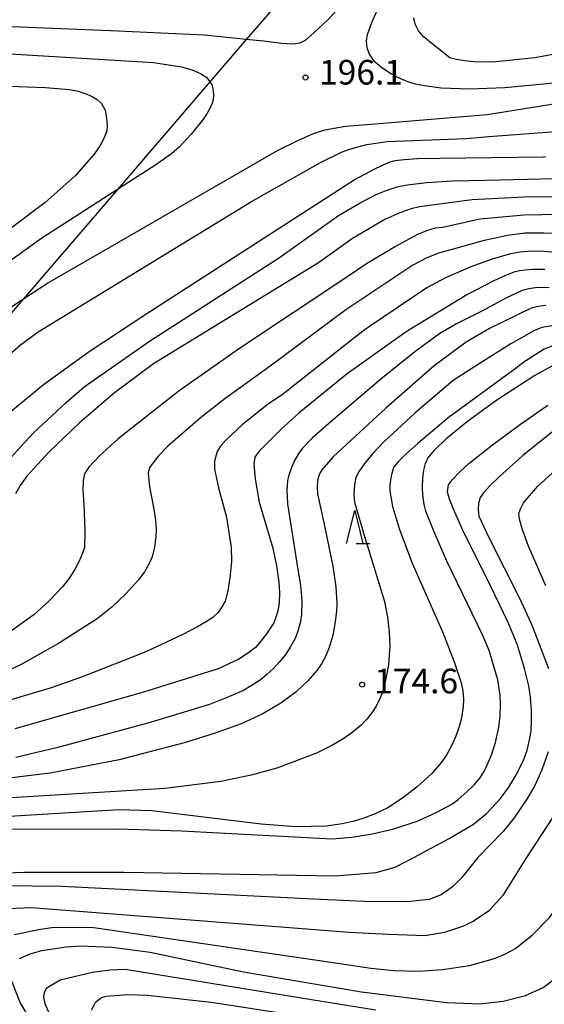
# Model space of a CAD drawing. Extents: x -4000 to -2000, y 102000 to 103500.
# Drawn here: x -3427 to -3347, y 102351 to 102500 of the extents above; entities that cross this region are included whole.
import ezdxf
from ezdxf.enums import TextEntityAlignment as Align

# ---------------------------------------------------------------- set-up
doc = ezdxf.new("R2010")
doc.units = 0
for name, color, linetype in [('4265000', 1, '426500'), ('6332000', 3, 'Continuous'), ('7101000', 2, 'Continuous'), ('7102000', 6, 'Continuous'), ('7312000', 1, 'Continuous')]:
    doc.layers.add(name, color=color, linetype=linetype)
doc.styles.add('PlotAnnotation', font='txt')
doc.linetypes.add('426500', pattern='A,5,[7,dmdr.shx,S=0.05,R=0,X=0,Y=0],5', length=10)

# ---------------------------------------------------------------- blocks, each defined once
blk = doc.blocks.new('633200')
at = {"layer": '6332000'}
for points in [[(-0.5, -1), (0, 1), (0.5, -1)], [(0.08, -1), (0.92, -1)]]:
    blk.add_lwpolyline(points, dxfattribs=at)
blk = doc.blocks.new('731200')
at = {"layer": '7312000'}
blk.add_circle((0, 0), 0.15, dxfattribs=at)

msp = doc.modelspace()

# ---------------------------------------------------------------- linework, layer by layer
at = {"layer": '4265000', "flags": 128}
msp.add_lwpolyline([(-3374.03, 102872.88), (-3373.9, 102869.7), (-3373.66, 102863.68), (-3373.44, 102858.01), (-3373.21, 102852.29), (-3373.1, 102849.56), (-3372.94, 102845.57), (-3372.55, 102835.65), (-3372.57, 102829.05), (-3372.57, 102826.63), (-3372.58, 102823.65), (-3372.59, 102820.22), (-3372.6, 102816.52), (-3372.61, 102812.34), (-3372.62, 102807.75), (-3372.63, 102801.94), (-3372.64, 102795.55), (-3372.66, 102788.22), (-3372.68, 102779.85), (-3372.7, 102771.41), (-3372.72, 102764.05), (-3372.74, 102751.89), (-3372.77, 102740.72), (-3372.79, 102733.38), (-3372.8, 102728.63), (-3372.8, 102725.48), (-3372.81, 102722.44), (-3372.82, 102719.64), (-3372.82, 102716.3), (-3372.83, 102713.43), (-3372.84, 102709.46), (-3372.85, 102705.55), (-3372.86, 102701.17), (-3372.87, 102697.1), (-3372.88, 102692.52), (-3372.89, 102689.19), (-3372.9, 102684.56), (-3372.91, 102680.15), (-3372.92, 102675.78), (-3372.93, 102671.73), (-3372.94, 102667.16), (-3372.96, 102656.06), (-3372.97, 102651.32), (-3373.02, 102645.46), (-3373.56, 102638.8), (-3373.85, 102635.27), (-3374.09, 102632.29), (-3374.33, 102629.32), (-3374.64, 102625.58), (-3375.11, 102619.83), (-3375.63, 102613.34), (-3376.19, 102606.56), (-3376.78, 102599.29), (-3377.43, 102591.22), (-3378.75, 102574.95), (-3379.73, 102562.86), (-3380.36, 102555.16), (-3380.66, 102551.39), (-3381.07, 102546.45), (-3382.01, 102534.78), (-3382.84, 102524.64), (-3383.61, 102515.2), (-3383.81, 102512.73), (-3384.28, 102507.04), (-3389.24, 102501.26), (-3392.56, 102497.4), (-3398.11, 102490.94), (-3412.18, 102474.57), (-3426.51, 102457.9), (-3437.99, 102444.55), (-3462.16, 102416.43), (-3466.78, 102411.05), (-3471.12, 102406.01), (-3474.73, 102401.8), (-3479.07, 102396.75), (-3483.13, 102392.03), (-3488.15, 102386.19), (-3491.35, 102382.46), (-3499.19, 102373.35), (-3499.59, 102372.89)], dxfattribs=at)
at = {"layer": '7101000', "flags": 128}
for points in [[(-3318.7, 102500.57), (-3324.13, 102499.8), (-3340.89, 102496.04), (-3348.61, 102494.61), (-3355.04, 102493.92), (-3357.87, 102493.99), (-3359.32, 102494.14), (-3360.55, 102494.35), (-3361.56, 102494.62), (-3365.57, 102497.79), (-3366.34, 102498.73), (-3366.81, 102499.74), (-3367.05, 102500.71)], [(-3439.71, 102490.69), (-3423.14, 102490.09), (-3419.49, 102489.78), (-3418.14, 102489.51), (-3416.85, 102489.1), (-3416.03, 102488.73), (-3415.29, 102488.25), (-3414.62, 102487.67), (-3414.06, 102486.62), (-3413.83, 102485.4), (-3413.75, 102484.35), (-3413.8, 102483.48), (-3414.18, 102482.45), (-3414.81, 102481.28), (-3415.7, 102479.95), (-3418.6, 102476.65), (-3423.2, 102472.6), (-3437.83, 102461.65)], [(-3428.93, 102433.21), (-3425, 102437.47), (-3419.98, 102442.15), (-3417.27, 102444.51), (-3407.3, 102451.46), (-3387.5, 102464.19), (-3378.5, 102470.6), (-3375.21, 102472.53), (-3372.79, 102473.8), (-3371.26, 102474.4), (-3369.4, 102475), (-3367.98, 102475.3), (-3365.1, 102475.65), (-3361.16, 102475.88), (-3356.04, 102475.97), (-3341.5, 102476.34)], [(-3347.1, 102462.37), (-3349.03, 102462.41), (-3350.94, 102462.19), (-3351.78, 102461.97), (-3353.08, 102461.46), (-3354.86, 102460.64), (-3358.95, 102458.53), (-3368.21, 102452.89), (-3375.6, 102447.64), (-3377.18, 102446.52), (-3384.52, 102440.55), (-3387.31, 102438.05), (-3390.61, 102434.72), (-3391.24, 102433.8), (-3391.43, 102432.82), (-3391.21, 102430.54), (-3390.57, 102426.97), (-3388.51, 102419.99)], [(-3434.58, 102377.22), (-3412.15, 102377.27), (-3402.4, 102376.94), (-3379.45, 102375.75), (-3376.48, 102376), (-3373.35, 102376.51), (-3370.06, 102377.28), (-3366.38, 102378.49), (-3363.45, 102379.82), (-3361.25, 102381.02), (-3360.26, 102381.72), (-3358.94, 102382.88), (-3357.84, 102383.96), (-3356.95, 102385.02), (-3356.28, 102386.07), (-3355.24, 102388.37), (-3354.59, 102390.42), (-3354.1, 102392.74), (-3353.88, 102394.47), (-3353.81, 102396.08), (-3353.9, 102397.58), (-3354.26, 102399.92), (-3355.55, 102404.4), (-3356.57, 102406.78), (-3362, 102418.02), (-3364.01, 102422.55), (-3365.2, 102425.6), (-3365.46, 102426.64), (-3365.64, 102428.03), (-3365.71, 102429.19), (-3365.65, 102430.66), (-3365.52, 102431.85), (-3365.27, 102432.85), (-3364.91, 102433.66), (-3363.85, 102434.96), (-3361.92, 102436.8), (-3358.87, 102439.32), (-3354.39, 102442.57), (-3348.76, 102446.21), (-3344.76, 102448.4)], [(-3388.51, 102419.99), (-3387.95, 102417.3), (-3387.6, 102414.79), (-3387.51, 102413.24), (-3387.57, 102411.68), (-3387.72, 102410.65), (-3387.99, 102409.63), (-3388.36, 102408.63), (-3389.49, 102406.92), (-3390.53, 102405.55), (-3391.16, 102404.86), (-3392.2, 102404.04), (-3393.67, 102403.09), (-3396.85, 102401.61), (-3408.23, 102398.07), (-3427.82, 102392.46)], [(-3427.1, 102357.5), (-3425.46, 102358.24), (-3423.72, 102358.75), (-3419.99, 102359.32), (-3417.87, 102359.43), (-3412.98, 102359.25), (-3407.21, 102358.48), (-3392.97, 102355.48), (-3374.99, 102352.43), (-3362.04, 102350.8), (-3357, 102350.62), (-3353.45, 102351.05), (-3350.01, 102351.87), (-3347.35, 102353.13), (-3345.07, 102354.84), (-3343.32, 102356.39), (-3341.05, 102358.86), (-3339.3, 102361.43), (-3338.17, 102363.59), (-3335.97, 102372.89)], [(-3428.78, 102306.84), (-3425.56, 102308.49), (-3423.72, 102309.84), (-3419.9, 102313.54), (-3417.41, 102316.53), (-3416.28, 102318.49), (-3415.97, 102319.78), (-3415.58, 102322.95), (-3415.53, 102326.42), (-3416.05, 102329.57), (-3417.14, 102333.19), (-3419.11, 102337.49), (-3420.58, 102340.11), (-3426.99, 102350.83), (-3428.28, 102354.07)]]:
    msp.add_lwpolyline(points, dxfattribs=at)
at = {"layer": '7102000', "flags": 128}
for points in [[(-3375.24, 102505.67), (-3380.15, 102500.41), (-3382.19, 102498.45), (-3383.6, 102497.25), (-3384.39, 102496.83), (-3385.48, 102496.7), (-3387.21, 102496.81), (-3389.91, 102497.14), (-3392.56, 102497.4), (-3398.95, 102498.04), (-3412.07, 102498.67), (-3435.69, 102499.63), (-3438.54, 102500), (-3439.93, 102500.35), (-3441.06, 102500.74)], [(-3372.5, 102502.12), (-3373.48, 102499.91), (-3374.12, 102498.11), (-3374.31, 102497.18), (-3374.21, 102496.19), (-3373.82, 102495.15), (-3373.23, 102494.26), (-3371.91, 102493.15), (-3370.46, 102492.16), (-3369.41, 102491.59), (-3368.01, 102491.02), (-3366.85, 102490.65), (-3365.13, 102490.32), (-3362.85, 102490.04), (-3358.61, 102489.9), (-3353.18, 102490.07), (-3345.67, 102490.81)], [(-3437.78, 102495.78), (-3406.71, 102493.9), (-3402.43, 102493.26), (-3400.8, 102492.78), (-3399.52, 102492.23), (-3398.58, 102491.61), (-3398.11, 102490.94), (-3397.79, 102490.49), (-3397.59, 102489.66), (-3397.54, 102488.82), (-3397.64, 102487.97), (-3397.99, 102487.12), (-3398.5, 102486.18), (-3399.16, 102485.15), (-3400.93, 102482.97), (-3402.72, 102481.08)], [(-3428.26, 102456.75), (-3426.51, 102457.9), (-3422.82, 102460.33), (-3387.79, 102480.51), (-3384.72, 102482.03), (-3382.33, 102483.07), (-3380.61, 102483.63), (-3377.43, 102484.21), (-3372.94, 102484.57), (-3355.85, 102485.97), (-3345.11, 102487.68)], [(-3429.05, 102449.09), (-3426.92, 102450.92), (-3424.25, 102452.92), (-3391.77, 102472.73), (-3381.27, 102478.65), (-3378.03, 102480.23), (-3376.99, 102480.64), (-3375.71, 102481.03), (-3374.17, 102481.39), (-3371.12, 102481.87), (-3359.07, 102482.35), (-3355.59, 102482.61), (-3343.4, 102483.56)], [(-3402.72, 102481.08), (-3403.94, 102480.01), (-3406.33, 102478.33), (-3409.89, 102476.04), (-3412.18, 102474.57), (-3423.71, 102467.17), (-3433, 102460.49)], [(-3428.35, 102440.83), (-3423.44, 102444.89), (-3416.51, 102449.91), (-3407.68, 102455.7), (-3376.14, 102476.02), (-3372.86, 102477.75), (-3370.77, 102478.73), (-3369.88, 102478.96), (-3368.51, 102479.15), (-3366.45, 102479.26), (-3363.02, 102479.32), (-3347.37, 102479.55), (-3346.98, 102479.57)], [(-3328.59, 102475.29), (-3332.36, 102474.41), (-3341.95, 102473.45), (-3350.29, 102473.38), (-3358.13, 102472.98), (-3363.87, 102472.23), (-3366.17, 102471.95), (-3367.43, 102471.64), (-3369.19, 102470.99), (-3371.44, 102470.02), (-3376.37, 102467.1), (-3381.57, 102463.41), (-3394.77, 102455.33), (-3406.71, 102448.05), (-3412.62, 102443.63), (-3417.98, 102439.07), (-3422.64, 102434.61), (-3425.99, 102430.95), (-3427.02, 102429.52), (-3427.7, 102428.26)], [(-3336.33, 102470.91), (-3350.22, 102470.64), (-3357, 102470.06), (-3362.64, 102468.8), (-3363.79, 102468.66), (-3365.1, 102468.29), (-3366.57, 102467.68), (-3369.85, 102465.9), (-3374.22, 102463.24), (-3377.1, 102461.31), (-3393.58, 102450.37), (-3402.8, 102443.93), (-3412.07, 102436.63), (-3414.84, 102434.07), (-3416.55, 102432.29), (-3417.21, 102431.3), (-3417.4, 102430.27), (-3417.43, 102428.74)], [(-3335.06, 102467.54), (-3347.24, 102467.9), (-3350.15, 102467.91), (-3352.79, 102467.57), (-3356.54, 102466.73), (-3361.41, 102465.38), (-3363.1, 102464.95), (-3365.03, 102464.17), (-3367.19, 102463.06), (-3377.38, 102456.23), (-3388.91, 102447.68), (-3395.8, 102442.69), (-3399.54, 102439.83), (-3404.54, 102435.47), (-3405.94, 102434.02), (-3407.29, 102432.24), (-3407.52, 102431.39), (-3407.3, 102429.29), (-3406.63, 102425.93), (-3406.37, 102424.25), (-3406.26, 102422.85), (-3406.31, 102421.72), (-3406.52, 102420.14), (-3406.87, 102418.65), (-3407.38, 102417.54), (-3408.07, 102416.39), (-3408.94, 102415.19), (-3410.9, 102413), (-3413, 102411.02), (-3415.25, 102409.23), (-3421.16, 102405.45), (-3426.93, 102402.2), (-3431.15, 102400.25)], [(-3343.3, 102464.78), (-3347.17, 102465.13), (-3349.11, 102465.16), (-3350.83, 102465.03), (-3352.33, 102464.76), (-3355.08, 102463.96), (-3358.33, 102462.78), (-3362.2, 102461.12), (-3365.07, 102459.58), (-3373.96, 102453.62), (-3375.08, 102452.81), (-3387.07, 102443.33), (-3389.16, 102441.92), (-3393.11, 102438.79), (-3395.68, 102436.4), (-3396.47, 102435.48), (-3396.97, 102434.69), (-3397.42, 102433.22), (-3397.41, 102432), (-3396.79, 102429.15), (-3395.55, 102424.67), (-3394.87, 102420.09)], [(-3346.43, 102459.61), (-3347.47, 102459.64), (-3348.49, 102459.59), (-3349.51, 102459.47), (-3350.51, 102459.21), (-3352.93, 102458.06), (-3356.78, 102456.02), (-3360.54, 102454.12), (-3363.05, 102452.66), (-3366.89, 102449.85), (-3372.06, 102445.69), (-3379.99, 102438.94), (-3382.51, 102436.7), (-3383.99, 102435.22), (-3384.57, 102434.45), (-3385.21, 102433.3), (-3385.68, 102432.27), (-3386.08, 102431.11), (-3386.29, 102430.26), (-3386.36, 102428.8), (-3386.3, 102426.73), (-3384.73, 102417.04), (-3384.29, 102414.36), (-3384.09, 102411.95), (-3384.12, 102409.89), (-3384.29, 102408.74), (-3384.7, 102407.34), (-3385.13, 102406.23), (-3385.86, 102404.9), (-3386.53, 102403.86), (-3387.5, 102402.65), (-3388.35, 102401.72), (-3389.49, 102400.68), (-3390.45, 102399.9), (-3391.81, 102399), (-3392.98, 102398.33), (-3395.11, 102397.38), (-3398.18, 102396.17), (-3407.18, 102393.42), (-3421.27, 102389.65), (-3427.67, 102388.11)], [(-3346.94, 102456.89), (-3348.08, 102456.75), (-3349.15, 102456.48), (-3355.49, 102453.4), (-3359.06, 102451.32), (-3363.94, 102447.75), (-3371.29, 102441.29), (-3379.32, 102433.86), (-3381.03, 102431.92), (-3381.41, 102431.3), (-3381.64, 102430.49), (-3381.74, 102429.48), (-3381.71, 102428.26), (-3380.77, 102424.06), (-3379.36, 102417.25), (-3378.93, 102414.08), (-3378.74, 102411.59), (-3378.79, 102410.38), (-3379.05, 102408.47), (-3379.37, 102406.72), (-3379.94, 102404.84), (-3380.48, 102403.51), (-3381.08, 102402.36), (-3381.75, 102401.39), (-3383.16, 102399.77), (-3385, 102398.06), (-3387.29, 102396.36), (-3390.05, 102394.76), (-3393.35, 102393.26), (-3397.27, 102391.82), (-3401.83, 102390.4), (-3411.92, 102387.77), (-3422.45, 102385.71), (-3428.7, 102384.97)], [(-3346.02, 102453.83), (-3347.52, 102453.58), (-3348.66, 102453.09), (-3352.27, 102451.05), (-3357.1, 102448.01), (-3361.03, 102445.47), (-3366.81, 102440.59), (-3371.65, 102436.09), (-3373.3, 102434.39), (-3374.49, 102432.9), (-3375.35, 102431.69), (-3375.86, 102430.75), (-3376.04, 102429.93), (-3376.14, 102429.05), (-3376.17, 102428.09), (-3376.06, 102427), (-3374.51, 102421.59), (-3371.52, 102411.87), (-3371.05, 102409.46), (-3370.77, 102407.2), (-3370.68, 102405.08), (-3370.89, 102402.2), (-3371.35, 102399.87), (-3371.82, 102398.05), (-3372.15, 102397.17), (-3372.72, 102396.04), (-3373.26, 102395.13), (-3374.19, 102393.96), (-3375.07, 102393.02), (-3376.46, 102391.88), (-3377.72, 102390.98), (-3379.52, 102389.94), (-3381.87, 102388.75), (-3387.91, 102386.5), (-3391.82, 102385.4), (-3396.42, 102384.48), (-3404.91, 102383.4), (-3435.97, 102381.5)], [(-3345.18, 102451.02), (-3347.16, 102450.25), (-3350.15, 102448.41), (-3351.81, 102447.1), (-3361.8, 102439.8), (-3366.41, 102435.92), (-3368.25, 102434.26), (-3369.47, 102433.06), (-3370.07, 102432.33), (-3370.46, 102431.19), (-3370.6, 102430.37), (-3370.68, 102429.51), (-3370.7, 102428.63), (-3370.28, 102426.31), (-3369.22, 102422.81), (-3367.28, 102417.71), (-3362.64, 102407.14), (-3360.9, 102402.67), (-3359.83, 102399.49), (-3359.57, 102398.24), (-3359.47, 102396.87), (-3359.51, 102395.89), (-3359.73, 102394.43), (-3359.91, 102393.56), (-3360.21, 102392.54), (-3360.63, 102391.37), (-3361.29, 102389.88), (-3362.02, 102388.56), (-3362.83, 102387.4), (-3364.31, 102385.68), (-3366.55, 102383.67), (-3368.78, 102381.94), (-3371.01, 102380.47), (-3372.9, 102379.56), (-3374.81, 102378.81), (-3376.1, 102378.42), (-3377.94, 102378.03), (-3380.34, 102377.66), (-3385.03, 102377.55), (-3390.3, 102377.99), (-3406.96, 102380), (-3411.96, 102380.14), (-3430.36, 102379.04)], [(-3367.03, 102372.89), (-3361.67, 102375.76), (-3357.97, 102377.99), (-3355.99, 102379.58), (-3353.84, 102381.85), (-3352.58, 102383.58), (-3351.43, 102385.48), (-3350.38, 102387.55), (-3349.79, 102389.24), (-3349.36, 102390.98), (-3349.18, 102392.19), (-3349.09, 102393.85), (-3349.09, 102395.26), (-3349.28, 102397.28), (-3349.53, 102399.03), (-3350.19, 102401.67), (-3351.26, 102405.19), (-3352.64, 102408.54), (-3356.05, 102415.7), (-3359.51, 102422.57), (-3360.81, 102425.43), (-3361.61, 102427.43), (-3361.9, 102428.57), (-3361.73, 102429.6), (-3361.12, 102430.45), (-3360.09, 102431.53), (-3358.66, 102432.84), (-3355.04, 102435.69), (-3350.8, 102438.85), (-3346.6, 102441.76)], [(-3345.13, 102438.3), (-3350.43, 102434.09), (-3354, 102430.87), (-3355.44, 102429.44), (-3356.41, 102428.38), (-3356.92, 102427.67), (-3357.18, 102426.79), (-3357.26, 102425.85), (-3357.15, 102424.85), (-3355.63, 102421.58), (-3350.92, 102412.37), (-3349.17, 102408.49), (-3348.88, 102407.74), (-3346.5, 102401.64)], [(-3346.92, 102414.25), (-3349.55, 102420.29), (-3350.47, 102422.74), (-3350.96, 102424.4), (-3351.03, 102425.27), (-3350.76, 102426.05), (-3350.31, 102426.89), (-3348.16, 102429.39), (-3343.84, 102433.33)], [(-3417.43, 102428.74), (-3417.3, 102426.69), (-3417.15, 102422.58), (-3417.21, 102420.09), (-3417.5, 102419.22), (-3418.01, 102417.99), (-3418.61, 102416.85), (-3419.58, 102415.33), (-3420.61, 102414.02), (-3422.56, 102411.97), (-3424.91, 102409.84), (-3429.36, 102406.62)], [(-3394.87, 102420.09), (-3394.8, 102417.89), (-3395.05, 102415.48), (-3395.38, 102413.49), (-3395.79, 102411.93), (-3396.26, 102411.02), (-3396.86, 102410.2), (-3397.59, 102409.47), (-3398.41, 102408.89), (-3399.96, 102408.02), (-3402.24, 102406.85), (-3407.87, 102404.2), (-3417.67, 102400.33), (-3422.25, 102398.72), (-3430.52, 102396.26)], [(-3346.58, 102388.96), (-3347.55, 102386.25), (-3348.6, 102383.83), (-3349.8, 102381.77), (-3351.75, 102378.93), (-3353.43, 102376.85), (-3357.31, 102372.89)], [(-3349.8, 102372.89), (-3345.93, 102378.86)], [(-3444.22, 102370), (-3426.46, 102370.68), (-3411.14, 102370.66), (-3379.01, 102370.09), (-3372.78, 102370.59), (-3369.89, 102371.42), (-3367.03, 102372.89)], [(-3357.31, 102372.89), (-3359.7, 102369.87), (-3361.14, 102368.43), (-3362.89, 102367.2), (-3364.71, 102366.5), (-3368.05, 102366.15), (-3374.59, 102366.2), (-3382.3, 102366.55), (-3420.67, 102368.48), (-3434.53, 102368.65)], [(-3430.24, 102365.06), (-3425.27, 102365.26), (-3376.82, 102361.54), (-3370.83, 102361.21), (-3365.34, 102361), (-3362.32, 102361.53), (-3359.42, 102362.51), (-3358.01, 102363.2), (-3355.51, 102364.86), (-3353.38, 102367.2), (-3349.8, 102372.89)], [(-3427.89, 102361.16), (-3423.91, 102362.01), (-3421.84, 102362.29), (-3415.78, 102362.25), (-3379.7, 102356.95), (-3373.58, 102356.06), (-3370.14, 102355.67), (-3366.33, 102355.57), (-3362.68, 102355.83), (-3358.56, 102356.47), (-3354.73, 102357.51), (-3353.08, 102358.21), (-3351.54, 102359.06), (-3348.98, 102361.12), (-3346.41, 102363.7), (-3344.35, 102366.47), (-3341.11, 102372.89)], [(-3372.81, 102349.66), (-3382.61, 102351.25), (-3411.02, 102355.86), (-3413.35, 102355.76), (-3415.96, 102355.39), (-3420.92, 102354.24), (-3423.03, 102352.95), (-3423.33, 102352.31), (-3423.43, 102351.62), (-3423.24, 102350.66), (-3422.6, 102349.13)], [(-3416.12, 102349.65), (-3415.51, 102350.85), (-3414.63, 102351.58), (-3413.89, 102351.81), (-3410.59, 102352.02), (-3407.58, 102351.92), (-3397.91, 102350.89), (-3384.74, 102348.83)]]:
    msp.add_lwpolyline(points, dxfattribs=at)

# ---------------------------------------------------------------- block references
at = {"layer": '6332000', "xscale": 2.5, "yscale": 2.5, "zscale": 2.5}
msp.add_blockref('633200', (-3376.04, 102423.21), dxfattribs=at)
at = {"layer": '7312000', "xscale": 2.5, "yscale": 2.5, "zscale": 2.5}
for p in [(-3383.52, 102491.6, 196.1), (-3374.91, 102399.19, 174.6)]:
    msp.add_blockref('731200', p, dxfattribs=at)

# ---------------------------------------------------------------- texts
at = {"layer": '7312000', "style": 'PlotAnnotation'}
for s, p in [('196.1', (-3375.08, 102491.93)), ('174.6', (-3366.68, 102399.26))]:
    msp.add_text(s, height=3.75, dxfattribs=at).set_placement(p, align=Align.MIDDLE)

doc.saveas('drawing.dxf')
